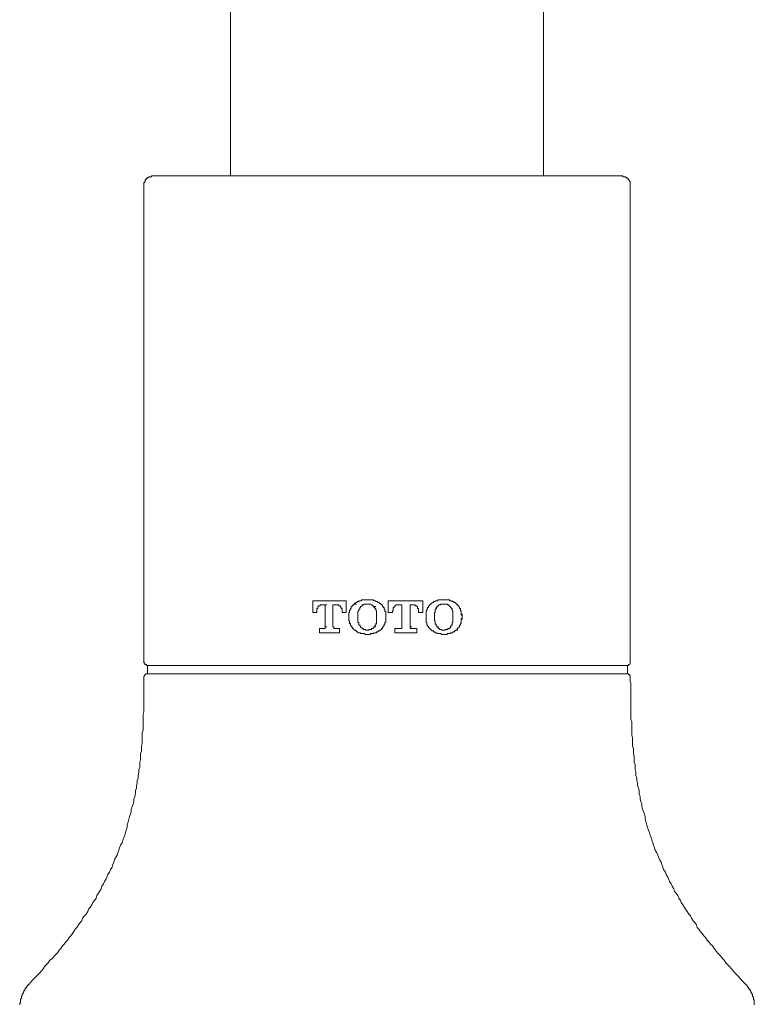
# Model space of a CAD drawing. Units: inches. Extents: x 6.9 to 89.9, y 222 to 281.2.
# Drawn here: x 30.9 to 36, y 256.3 to 263 of the extents above; entities that cross this region are included whole.
import ezdxf

# ---------------------------------------------------------------- set-up
doc = ezdxf.new("R2010")
doc.units = ezdxf.units.IN
doc.header["$MEASUREMENT"] = 0
doc.layers.add('图层 1', color=7, linetype='Continuous')

msp = doc.modelspace()

# ---------------------------------------------------------------- linework, layer by layer
at = {"layer": '图层 1', "lineweight": 9}
for points in [[(32.3729, 273.2388), (32.3729, 261.9263)], [(34.513, 261.9263), (34.513, 273.2388)], [(31.8451, 261.9263), (31.8392, 261.9263), (31.8335, 261.9263), (31.8335, 261.9201), (31.8279, 261.9201), (31.822, 261.9201), (31.8163, 261.9201), (31.8163, 261.9148), (31.8106, 261.9148), (31.8051, 261.9148), (31.8051, 261.9093), (31.7993, 261.9093), (31.7993, 261.9034), (31.7934, 261.9034), (31.7934, 261.8975), (31.7934, 261.8915), (31.7876, 261.8915), (31.7876, 261.886), (31.7876, 261.8803), (31.7819, 261.8803), (31.7819, 261.8748), (31.7819, 261.8689), (31.7819, 261.8631)], [(31.7819, 261.8631), (31.7819, 258.6032)], [(31.8451, 261.9263), (35.0463, 261.9263)], [(32.0401, 261.9263), (32.0516, 261.9263)], [(35.1036, 261.8631), (35.1036, 261.8689), (35.1036, 261.8748), (35.1036, 261.8803), (35.1036, 261.886), (35.0983, 261.8915), (35.0983, 261.8975), (35.0924, 261.8975), (35.0924, 261.9034), (35.0866, 261.9093), (35.0809, 261.9093), (35.0809, 261.9148), (35.0752, 261.9148), (35.0752, 261.9201), (35.0695, 261.9201), (35.064, 261.9201), (35.0578, 261.9201), (35.052, 261.9263), (35.0463, 261.9263)], [(35.1036, 258.6032), (35.1036, 261.8631)], [(33.1649, 259.0221), (32.9353, 259.0221)], [(32.9353, 259.0221), (32.9353, 258.9415)], [(32.9353, 259.0221), (32.9353, 258.9415)], [(32.9983, 258.9933), (32.9925, 258.9933), (32.9868, 258.9933), (32.9868, 258.9878), (32.9808, 258.9878), (32.9752, 258.9878), (32.9752, 258.982), (32.9696, 258.982), (32.9696, 258.9761), (32.9696, 258.9702), (32.9639, 258.9702), (32.9639, 258.9644), (32.9639, 258.9589), (32.9639, 258.9535), (32.9639, 258.9477)], [(33.0209, 258.9933), (32.9983, 258.9933)], [(33.0209, 258.9933), (33.0209, 258.8441)], [(33.0209, 258.9933), (33.0209, 258.8441)], [(33.0209, 258.9933), (33.0328, 258.9933)], [(33.0729, 258.8441), (33.0729, 258.9933)], [(33.1017, 258.9933), (33.0729, 258.9933)], [(33.1361, 258.9477), (33.1361, 258.9535), (33.1361, 258.9589), (33.1361, 258.9644), (33.1361, 258.9702), (33.1301, 258.9702), (33.1301, 258.9761), (33.1244, 258.982), (33.1244, 258.9878), (33.1187, 258.9878), (33.1129, 258.9878), (33.1129, 258.9933), (33.107, 258.9933), (33.1017, 258.9933)], [(33.1017, 258.9933), (33.107, 258.9933), (33.1129, 258.9933), (33.1129, 258.9878), (33.1187, 258.9878), (33.1244, 258.9878), (33.1244, 258.982), (33.1301, 258.9761), (33.1301, 258.9702), (33.1361, 258.9702), (33.1361, 258.9644), (33.1361, 258.9589), (33.1361, 258.9535), (33.1361, 258.9477)], [(33.1017, 258.9933), (33.1129, 258.9933)], [(33.1649, 258.9415), (33.1649, 259.0221)], [(33.1818, 258.9187), (33.1818, 258.9248), (33.1818, 258.9301), (33.1818, 258.936), (33.1818, 258.9415), (33.1875, 258.9415), (33.1875, 258.9477), (33.1875, 258.9535), (33.1875, 258.9589), (33.1935, 258.9589), (33.1935, 258.9644), (33.1935, 258.9702), (33.199, 258.9702), (33.199, 258.9761), (33.199, 258.982), (33.2047, 258.982), (33.2047, 258.9878), (33.2105, 258.9878), (33.2105, 258.9933), (33.2166, 258.9933), (33.2166, 258.999), (33.2217, 258.999)], [(33.2217, 258.999), (33.2166, 258.999), (33.2166, 258.9933), (33.2105, 258.9933), (33.2105, 258.9878), (33.2047, 258.9878), (33.2047, 258.982), (33.199, 258.982), (33.199, 258.9761), (33.199, 258.9702), (33.1935, 258.9702), (33.1935, 258.9644), (33.1935, 258.9589), (33.1875, 258.9589), (33.1875, 258.9535), (33.1875, 258.9477), (33.1875, 258.9415), (33.1818, 258.9415), (33.1818, 258.936), (33.1818, 258.9301), (33.1818, 258.9248), (33.1818, 258.9187)], [(33.2217, 258.999), (33.2217, 259.0047), (33.2276, 259.0047), (33.2276, 259.0105), (33.2335, 259.0105), (33.2391, 259.0105), (33.2391, 259.0164), (33.2447, 259.0164), (33.2507, 259.0164), (33.2507, 259.0221), (33.2564, 259.0221), (33.2622, 259.0221), (33.2677, 259.0221), (33.2677, 259.0278), (33.2736, 259.0278), (33.2795, 259.0278), (33.285, 259.0278), (33.2906, 259.0278), (33.2965, 259.0278), (33.3024, 259.0278), (33.3079, 259.0278)], [(33.3079, 259.0278), (33.3024, 259.0278), (33.2965, 259.0278), (33.2906, 259.0278), (33.285, 259.0278), (33.2795, 259.0278), (33.2736, 259.0278), (33.2677, 259.0278), (33.2677, 259.0221), (33.2622, 259.0221), (33.2564, 259.0221), (33.2507, 259.0221), (33.2507, 259.0164), (33.2447, 259.0164), (33.2391, 259.0164), (33.2391, 259.0105), (33.2335, 259.0105), (33.2276, 259.0105), (33.2276, 259.0047), (33.2217, 259.0047), (33.2217, 258.999)], [(33.2217, 258.999), (33.2335, 258.999)], [(33.2447, 258.9131), (33.2447, 258.9187), (33.2447, 258.9248), (33.2447, 258.9301), (33.2447, 258.936), (33.2447, 258.9415), (33.2447, 258.9477), (33.2507, 258.9535), (33.2507, 258.9589), (33.2507, 258.9644), (33.2564, 258.9644), (33.2564, 258.9702), (33.2564, 258.9761), (33.2622, 258.9761), (33.2622, 258.982)], [(33.2622, 258.982), (33.2677, 258.982), (33.2677, 258.9878), (33.2736, 258.9878), (33.2736, 258.9933), (33.2795, 258.9933), (33.285, 258.9933), (33.285, 258.999), (33.2906, 258.999), (33.2965, 258.999), (33.3024, 258.999), (33.3079, 258.999)], [(33.3079, 259.0278), (33.3136, 259.0278), (33.3196, 259.0278), (33.3256, 259.0278), (33.331, 259.0278), (33.3366, 259.0278), (33.3425, 259.0278), (33.3484, 259.0278), (33.3539, 259.0221), (33.3597, 259.0221), (33.3656, 259.0221), (33.3656, 259.0164), (33.3711, 259.0164), (33.3768, 259.0164), (33.3825, 259.0105), (33.3883, 259.0105), (33.3883, 259.0047), (33.3943, 259.0047), (33.4, 258.999)], [(33.3079, 259.0278), (33.3196, 259.0278)], [(33.3539, 258.982), (33.3484, 258.9878), (33.3425, 258.9878), (33.3425, 258.9933), (33.3366, 258.9933), (33.331, 258.999), (33.3256, 258.999), (33.3196, 258.999), (33.3136, 258.999), (33.3079, 258.999)], [(33.3079, 258.999), (33.3136, 258.999), (33.3196, 258.999), (33.3256, 258.999), (33.331, 258.999), (33.3366, 258.9933), (33.3425, 258.9933), (33.3425, 258.9878), (33.3484, 258.9878), (33.3539, 258.982)], [(33.3079, 258.999), (33.3196, 258.999)], [(33.3711, 258.9131), (33.3711, 258.9187), (33.3711, 258.9248), (33.3711, 258.9301), (33.3711, 258.936), (33.3711, 258.9415), (33.3711, 258.9477), (33.3711, 258.9535), (33.3656, 258.9589), (33.3656, 258.9644), (33.3656, 258.9702), (33.3597, 258.9702), (33.3597, 258.9761), (33.3539, 258.9761), (33.3539, 258.982)], [(33.3539, 258.982), (33.3539, 258.9761), (33.3597, 258.9761), (33.3597, 258.9702), (33.3656, 258.9702), (33.3656, 258.9644), (33.3656, 258.9589), (33.3711, 258.9535), (33.3711, 258.9477), (33.3711, 258.9415), (33.3711, 258.936), (33.3711, 258.9301), (33.3711, 258.9248), (33.3711, 258.9187), (33.3711, 258.9131)], [(33.3539, 258.982), (33.3656, 258.982)], [(33.4, 258.999), (33.4055, 258.999), (33.4055, 258.9933), (33.4112, 258.9933), (33.4112, 258.9878), (33.4112, 258.982), (33.4171, 258.982), (33.4171, 258.9761), (33.4229, 258.9761), (33.4229, 258.9702), (33.4229, 258.9644), (33.4285, 258.9644), (33.4285, 258.9589), (33.4285, 258.9535), (33.4285, 258.9477), (33.4341, 258.9477), (33.4341, 258.9415), (33.4341, 258.936), (33.4341, 258.9301), (33.4341, 258.9248), (33.4341, 258.9187)], [(33.6867, 259.0221), (33.4515, 259.0221)], [(33.4515, 259.0221), (33.4515, 258.9415)], [(33.5203, 258.9933), (33.5144, 258.9933), (33.5085, 258.9933), (33.503, 258.9933), (33.503, 258.9878), (33.4975, 258.9878), (33.4975, 258.982), (33.4917, 258.982), (33.4917, 258.9761), (33.4856, 258.9761), (33.4856, 258.9702), (33.4856, 258.9644), (33.4856, 258.9589), (33.4856, 258.9535), (33.4801, 258.9535), (33.4801, 258.9477)], [(33.4801, 258.9477), (33.4801, 258.9535), (33.4856, 258.9535), (33.4856, 258.9589), (33.4856, 258.9644), (33.4856, 258.9702), (33.4856, 258.9761), (33.4917, 258.9761), (33.4917, 258.982), (33.4975, 258.982), (33.4975, 258.9878), (33.503, 258.9878), (33.503, 258.9933), (33.5085, 258.9933), (33.5144, 258.9933), (33.5203, 258.9933)], [(33.5432, 258.9933), (33.5203, 258.9933)], [(33.5203, 258.9933), (33.5318, 258.9933)], [(33.5432, 258.9933), (33.5432, 258.8441)], [(33.6009, 258.8441), (33.6009, 258.9933)], [(33.6238, 258.9933), (33.6009, 258.9933)], [(33.6009, 258.8441), (33.6009, 258.9933)], [(33.6009, 258.9933), (33.6117, 258.9933)], [(33.6581, 258.9477), (33.6581, 258.9535), (33.6581, 258.9589), (33.6581, 258.9644), (33.6581, 258.9702), (33.6524, 258.9702), (33.6524, 258.9761), (33.6524, 258.982), (33.6465, 258.982), (33.6465, 258.9878), (33.6407, 258.9878), (33.635, 258.9878), (33.635, 258.9933), (33.6295, 258.9933), (33.6238, 258.9933)], [(33.6867, 258.9415), (33.6867, 259.0221)], [(33.6867, 258.9415), (33.6867, 259.0221)], [(33.7096, 258.9187), (33.7096, 258.9248), (33.7096, 258.9301), (33.7096, 258.936), (33.7096, 258.9415), (33.7096, 258.9477), (33.7096, 258.9535), (33.7151, 258.9535), (33.7151, 258.9589), (33.7151, 258.9644), (33.7208, 258.9644), (33.7208, 258.9702), (33.7208, 258.9761), (33.727, 258.9761), (33.727, 258.982), (33.727, 258.9878), (33.7327, 258.9878), (33.7327, 258.9933), (33.7385, 258.9933), (33.7385, 258.999), (33.744, 258.999)], [(33.744, 258.999), (33.744, 259.0047), (33.7494, 259.0047), (33.7554, 259.0105), (33.7614, 259.0105), (33.7614, 259.0164), (33.7669, 259.0164), (33.7724, 259.0164), (33.7724, 259.0221), (33.7785, 259.0221), (33.7842, 259.0221), (33.7898, 259.0221), (33.7898, 259.0278), (33.7955, 259.0278), (33.8016, 259.0278), (33.8074, 259.0278), (33.8129, 259.0278), (33.8186, 259.0278), (33.8245, 259.0278), (33.8303, 259.0278)], [(33.7842, 258.982), (33.7842, 258.9761), (33.7785, 258.9761), (33.7785, 258.9702), (33.7785, 258.9644), (33.7724, 258.9644), (33.7724, 258.9589), (33.7724, 258.9535), (33.7724, 258.9477), (33.7724, 258.9415), (33.7669, 258.9415), (33.7669, 258.936), (33.7669, 258.9301), (33.7669, 258.9248), (33.7669, 258.9187), (33.7669, 258.9131)], [(33.7669, 258.9131), (33.7669, 258.9187), (33.7669, 258.9248), (33.7669, 258.9301), (33.7669, 258.936), (33.7669, 258.9415), (33.7724, 258.9415), (33.7724, 258.9477), (33.7724, 258.9535), (33.7724, 258.9589), (33.7724, 258.9644), (33.7785, 258.9644), (33.7785, 258.9702), (33.7842, 258.9761), (33.7842, 258.982)], [(33.8303, 258.999), (33.8245, 258.999), (33.8186, 258.999), (33.8129, 258.999), (33.8074, 258.999), (33.8074, 258.9933), (33.8016, 258.9933), (33.7955, 258.9933), (33.7955, 258.9878), (33.7898, 258.9878), (33.7898, 258.982), (33.7842, 258.982)], [(33.7842, 258.982), (33.7898, 258.982), (33.7898, 258.9878), (33.7955, 258.9878), (33.7955, 258.9933), (33.8016, 258.9933), (33.8074, 258.9933), (33.8074, 258.999), (33.8129, 258.999), (33.8186, 258.999), (33.8245, 258.999), (33.8303, 258.999)], [(33.8303, 259.0278), (33.8358, 259.0278), (33.8415, 259.0278), (33.8474, 259.0278), (33.8531, 259.0278), (33.8589, 259.0278), (33.8646, 259.0278), (33.8703, 259.0278), (33.8761, 259.0221), (33.8818, 259.0221), (33.8875, 259.0221), (33.8875, 259.0164), (33.8932, 259.0164), (33.8991, 259.0164), (33.8991, 259.0105), (33.9047, 259.0105), (33.9102, 259.0105), (33.9102, 259.0047), (33.9161, 259.0047), (33.9161, 258.999)], [(33.9161, 258.999), (33.9161, 259.0047), (33.9102, 259.0047), (33.9102, 259.0105), (33.9047, 259.0105), (33.8991, 259.0105), (33.8991, 259.0164), (33.8932, 259.0164), (33.8875, 259.0164), (33.8875, 259.0221), (33.8818, 259.0221), (33.8761, 259.0221), (33.8703, 259.0221), (33.8703, 259.0278), (33.8646, 259.0278), (33.8589, 259.0278), (33.8531, 259.0278), (33.8474, 259.0278), (33.8415, 259.0278), (33.8358, 259.0278), (33.8303, 259.0278)], [(33.8303, 259.0278), (33.8415, 259.0278)], [(33.8303, 258.999), (33.8358, 258.999), (33.8415, 258.999), (33.8474, 258.999), (33.8531, 258.999), (33.8589, 258.9933), (33.8646, 258.9933), (33.8646, 258.9878), (33.8703, 258.9878), (33.8703, 258.982), (33.8761, 258.982)], [(33.8303, 258.999), (33.8415, 258.999)], [(33.8761, 258.982), (33.8761, 258.9761), (33.8818, 258.9761), (33.8818, 258.9702), (33.8875, 258.9702), (33.8875, 258.9644), (33.8875, 258.9589), (33.8875, 258.9535), (33.8932, 258.9535), (33.8932, 258.9477), (33.8932, 258.9415), (33.8932, 258.936), (33.8932, 258.9301), (33.8932, 258.9248), (33.8932, 258.9187), (33.8932, 258.9131)], [(33.9161, 258.999), (33.9218, 258.999), (33.9218, 258.9933), (33.9278, 258.9933), (33.9278, 258.9878), (33.9333, 258.9878), (33.9333, 258.982), (33.9392, 258.9761), (33.9392, 258.9702), (33.9449, 258.9702), (33.9449, 258.9644), (33.9449, 258.9589), (33.9449, 258.9535), (33.9504, 258.9535), (33.9504, 258.9477), (33.9504, 258.9415), (33.9504, 258.936), (33.9504, 258.9301), (33.9564, 258.9301), (33.9564, 258.9248), (33.9564, 258.9187)], [(33.9564, 258.9187), (33.9564, 258.9248), (33.9504, 258.9248), (33.9504, 258.9301), (33.9504, 258.936), (33.9504, 258.9415), (33.9504, 258.9477), (33.9504, 258.9535), (33.9449, 258.9535), (33.9449, 258.9589), (33.9449, 258.9644), (33.9449, 258.9702), (33.9392, 258.9702), (33.9392, 258.9761), (33.9333, 258.982), (33.9333, 258.9878), (33.9278, 258.9878), (33.9278, 258.9933), (33.9218, 258.9933), (33.9218, 258.999), (33.9161, 258.999)], [(32.9639, 258.9415), (32.9353, 258.9415)], [(32.9639, 258.9415), (32.9639, 258.9477)], [(33.1361, 258.9477), (33.1361, 258.9415)], [(33.1361, 258.9477), (33.1361, 258.9415)], [(33.1649, 258.9415), (33.1361, 258.9415)], [(33.1818, 258.9187), (33.1818, 258.9131)], [(33.1818, 258.9187), (33.1818, 258.9131)], [(33.1818, 258.9131), (33.1818, 258.9072)], [(33.1818, 258.9131), (33.1818, 258.9072)], [(33.2217, 258.8211), (33.2166, 258.8268), (33.2105, 258.8326), (33.2047, 258.8383), (33.2047, 258.8441), (33.199, 258.8441), (33.199, 258.8502), (33.1935, 258.8559), (33.1935, 258.8614), (33.1875, 258.8669), (33.1875, 258.8727), (33.1875, 258.8786), (33.1875, 258.8843), (33.1818, 258.8843), (33.1818, 258.89), (33.1818, 258.8958), (33.1818, 258.9015), (33.1818, 258.9072)], [(33.1818, 258.9072), (33.1818, 258.9015), (33.1818, 258.8958), (33.1818, 258.89), (33.1818, 258.8843), (33.1875, 258.8843), (33.1875, 258.8786), (33.1875, 258.8727), (33.1875, 258.8669), (33.1935, 258.8669), (33.1935, 258.8614), (33.1935, 258.8559), (33.199, 258.8502), (33.199, 258.8441), (33.2047, 258.8441), (33.2047, 258.8383), (33.2105, 258.8383), (33.2105, 258.8326), (33.2166, 258.8268), (33.2217, 258.8211)], [(33.2447, 258.9131), (33.2447, 258.9072)], [(33.2622, 258.8441), (33.2622, 258.8502), (33.2564, 258.8502), (33.2564, 258.8559), (33.2507, 258.8559), (33.2507, 258.8614), (33.2507, 258.8669), (33.2507, 258.8727), (33.2447, 258.8727), (33.2447, 258.8786), (33.2447, 258.8843), (33.2447, 258.89), (33.2447, 258.8958), (33.2447, 258.9015), (33.2447, 258.9072)], [(33.3539, 258.8441), (33.3597, 258.8441), (33.3597, 258.8502), (33.3597, 258.8559), (33.3656, 258.8559), (33.3656, 258.8614), (33.3656, 258.8669), (33.3711, 258.8669), (33.3711, 258.8727), (33.3711, 258.8786), (33.3711, 258.8843), (33.3711, 258.89), (33.3711, 258.8958), (33.3711, 258.9015), (33.3711, 258.9072)], [(33.3711, 258.9072), (33.3711, 258.9015), (33.3711, 258.8958), (33.3711, 258.89), (33.3711, 258.8843), (33.3711, 258.8786), (33.3711, 258.8727), (33.3711, 258.8669), (33.3656, 258.8669), (33.3656, 258.8614), (33.3656, 258.8559), (33.3597, 258.8559), (33.3597, 258.8502), (33.3597, 258.8441), (33.3539, 258.8441)], [(33.3711, 258.9072), (33.3711, 258.9131)], [(33.3711, 258.9072), (33.3711, 258.9131)], [(33.4341, 258.9072), (33.4341, 258.9015), (33.4341, 258.8958), (33.4341, 258.89), (33.4341, 258.8843), (33.4341, 258.8786), (33.4285, 258.8727), (33.4285, 258.8669), (33.4285, 258.8614), (33.4229, 258.8614), (33.4229, 258.8559), (33.4229, 258.8502), (33.4171, 258.8502), (33.4171, 258.8441), (33.4112, 258.8383), (33.4112, 258.8326), (33.4055, 258.8326), (33.4055, 258.8268), (33.4, 258.8268), (33.4, 258.8211)], [(33.4341, 258.9131), (33.4341, 258.9187)], [(33.4341, 258.9072), (33.4341, 258.9131)], [(33.4801, 258.9415), (33.4515, 258.9415)], [(33.4801, 258.9415), (33.4801, 258.9477)], [(33.4801, 258.9415), (33.4801, 258.9477)], [(33.6581, 258.9477), (33.6581, 258.9415)], [(33.6867, 258.9415), (33.6581, 258.9415)], [(33.7096, 258.9187), (33.7096, 258.9131)], [(33.7096, 258.9131), (33.7096, 258.9072)], [(33.744, 258.8211), (33.744, 258.8268), (33.7385, 258.8268), (33.7385, 258.8326), (33.7327, 258.8326), (33.7327, 258.8383), (33.727, 258.8383), (33.727, 258.8441), (33.7208, 258.8502), (33.7208, 258.8559), (33.7151, 258.8559), (33.7151, 258.8614), (33.7151, 258.8669), (33.7151, 258.8727), (33.7096, 258.8727), (33.7096, 258.8786), (33.7096, 258.8843), (33.7096, 258.89), (33.7096, 258.8958), (33.7096, 258.9015), (33.7096, 258.9072)], [(33.7669, 258.9131), (33.7669, 258.9072)], [(33.7669, 258.9131), (33.7669, 258.9072)], [(33.7669, 258.9072), (33.7669, 258.9015), (33.7669, 258.8958), (33.7669, 258.89), (33.7669, 258.8843), (33.7724, 258.8843), (33.7724, 258.8786), (33.7724, 258.8727), (33.7724, 258.8669), (33.7724, 258.8614), (33.7785, 258.8614), (33.7785, 258.8559), (33.7785, 258.8502), (33.7842, 258.8502), (33.7842, 258.8441)], [(33.7842, 258.8441), (33.7842, 258.8502), (33.7785, 258.8502), (33.7785, 258.8559), (33.7785, 258.8614), (33.7724, 258.8614), (33.7724, 258.8669), (33.7724, 258.8727), (33.7724, 258.8786), (33.7724, 258.8843), (33.7669, 258.8843), (33.7669, 258.89), (33.7669, 258.8958), (33.7669, 258.9015), (33.7669, 258.9072)], [(33.8932, 258.9072), (33.8932, 258.9015), (33.8932, 258.8958), (33.8932, 258.89), (33.8932, 258.8843), (33.8932, 258.8786), (33.8932, 258.8727), (33.8875, 258.8727), (33.8875, 258.8669), (33.8875, 258.8614), (33.8875, 258.8559), (33.8818, 258.8559), (33.8818, 258.8502), (33.8761, 258.8441)], [(33.8932, 258.9072), (33.8932, 258.9131)], [(33.9564, 258.9072), (33.9564, 258.9015), (33.9564, 258.8958), (33.9504, 258.8958), (33.9504, 258.89), (33.9504, 258.8843), (33.9504, 258.8786), (33.9504, 258.8727), (33.9504, 258.8669), (33.9449, 258.8669), (33.9449, 258.8614), (33.9449, 258.8559), (33.9392, 258.8559), (33.9392, 258.8502), (33.9392, 258.8441), (33.9333, 258.8441), (33.9333, 258.8383), (33.9278, 258.8383), (33.9278, 258.8326), (33.9218, 258.8326), (33.9218, 258.8268), (33.9161, 258.8211)], [(33.9161, 258.8211), (33.9218, 258.8268), (33.9218, 258.8326), (33.9278, 258.8326), (33.9278, 258.8383), (33.9333, 258.8383), (33.9333, 258.8441), (33.9392, 258.8441), (33.9392, 258.8502), (33.9392, 258.8559), (33.9449, 258.8559), (33.9449, 258.8614), (33.9449, 258.8669), (33.9504, 258.8669), (33.9504, 258.8727), (33.9504, 258.8786), (33.9504, 258.8843), (33.9504, 258.89), (33.9504, 258.8958), (33.9504, 258.9015), (33.9564, 258.9015), (33.9564, 258.9072)], [(33.9564, 258.9131), (33.9564, 258.9187)], [(33.9564, 258.9131), (33.9564, 258.9187)], [(33.9564, 258.9072), (33.9564, 258.9131)], [(33.9564, 258.9072), (33.9564, 258.9131)], [(33.0097, 258.8326), (33.0154, 258.8326), (33.0209, 258.8326), (33.0209, 258.8383), (33.0209, 258.8441)], [(33.0209, 258.8441), (33.0209, 258.8383), (33.0209, 258.8326), (33.0154, 258.8326), (33.0097, 258.8326)], [(33.0209, 258.8441), (33.0328, 258.8441)], [(33.0729, 258.8441), (33.0788, 258.8441), (33.0788, 258.8383), (33.0788, 258.8326), (33.0839, 258.8326), (33.0896, 258.8326)], [(33.3079, 258.8211), (33.3024, 258.8211), (33.2965, 258.8211), (33.2965, 258.8268), (33.2906, 258.8268), (33.285, 258.8268), (33.2795, 258.8268), (33.2795, 258.8326), (33.2736, 258.8326), (33.2736, 258.8383), (33.2677, 258.8383), (33.2622, 258.8441)], [(33.3079, 258.8211), (33.3136, 258.8211), (33.3196, 258.8211), (33.3196, 258.8268), (33.3256, 258.8268), (33.331, 258.8268), (33.3366, 258.8268), (33.3366, 258.8326), (33.3425, 258.8326), (33.3484, 258.8326), (33.3484, 258.8383), (33.3539, 258.8383), (33.3539, 258.8441)], [(33.3539, 258.8441), (33.3539, 258.8383), (33.3484, 258.8383), (33.3484, 258.8326), (33.3425, 258.8326), (33.3366, 258.8326), (33.3366, 258.8268), (33.331, 258.8268), (33.3256, 258.8268), (33.3196, 258.8268), (33.3196, 258.8211), (33.3136, 258.8211), (33.3079, 258.8211)], [(33.3539, 258.8441), (33.3656, 258.8441)], [(33.5318, 258.8326), (33.5375, 258.8326), (33.5432, 258.8326), (33.5432, 258.8383), (33.5432, 258.8441)], [(33.6009, 258.8441), (33.6009, 258.8383), (33.6009, 258.8326), (33.6067, 258.8326), (33.6117, 258.8326)], [(33.6117, 258.8326), (33.6067, 258.8326), (33.6009, 258.8326), (33.6009, 258.8383), (33.6009, 258.8441)], [(33.6009, 258.8441), (33.6117, 258.8441)], [(33.7842, 258.8441), (33.7898, 258.8441), (33.7898, 258.8383), (33.7955, 258.8383), (33.7955, 258.8326), (33.8016, 258.8326), (33.8016, 258.8268), (33.8074, 258.8268), (33.8129, 258.8268), (33.8186, 258.8268), (33.8186, 258.8211), (33.8245, 258.8211), (33.8303, 258.8211)], [(33.8303, 258.8211), (33.8245, 258.8211), (33.8186, 258.8211), (33.8186, 258.8268), (33.8129, 258.8268), (33.8074, 258.8268), (33.8016, 258.8268), (33.8016, 258.8326), (33.7955, 258.8326), (33.7955, 258.8383), (33.7898, 258.8383), (33.7898, 258.8441), (33.7842, 258.8441)], [(33.7842, 258.8441), (33.7955, 258.8441)], [(33.8761, 258.8441), (33.8761, 258.8383), (33.8703, 258.8383), (33.8703, 258.8326), (33.8646, 258.8326), (33.8589, 258.8326), (33.8589, 258.8268), (33.8531, 258.8268), (33.8474, 258.8268), (33.8415, 258.8268), (33.8415, 258.8211), (33.8358, 258.8211), (33.8303, 258.8211)], [(33.0097, 258.8326), (32.9808, 258.8326)], [(32.9808, 258.8326), (32.9808, 258.8037)], [(32.9808, 258.8326), (32.9808, 258.8037)], [(33.1187, 258.8037), (32.9808, 258.8037)], [(33.0097, 258.8326), (33.0209, 258.8326)], [(33.1187, 258.8326), (33.0896, 258.8326)], [(33.1187, 258.8037), (33.1187, 258.8326)], [(33.3079, 258.7926), (33.3024, 258.7926), (33.2965, 258.7926), (33.2906, 258.7926), (33.2906, 258.7983), (33.285, 258.7983), (33.2795, 258.7983), (33.2736, 258.7983), (33.2677, 258.7983), (33.2622, 258.7983), (33.2622, 258.8037), (33.2564, 258.8037), (33.2507, 258.8037), (33.2447, 258.8037), (33.2447, 258.8097), (33.2391, 258.8097), (33.2335, 258.8097), (33.2335, 258.8157), (33.2276, 258.8157), (33.2276, 258.8211), (33.2217, 258.8211)], [(33.2217, 258.8211), (33.2276, 258.8211), (33.2276, 258.8157), (33.2335, 258.8157), (33.2335, 258.8097), (33.2391, 258.8097), (33.2447, 258.8097), (33.2447, 258.8037), (33.2507, 258.8037), (33.2564, 258.8037), (33.2622, 258.8037), (33.2622, 258.7983), (33.2677, 258.7983), (33.2736, 258.7983), (33.2795, 258.7983), (33.285, 258.7983), (33.2906, 258.7983), (33.2906, 258.7926), (33.2965, 258.7926), (33.3024, 258.7926), (33.3079, 258.7926)], [(33.4, 258.8211), (33.3943, 258.8211), (33.3943, 258.8157), (33.3883, 258.8157), (33.3825, 258.8157), (33.3825, 258.8097), (33.3768, 258.8097), (33.3711, 258.8097), (33.3711, 258.8037), (33.3656, 258.8037), (33.3597, 258.8037), (33.3539, 258.8037), (33.3539, 258.7983), (33.3484, 258.7983), (33.3425, 258.7983), (33.3366, 258.7983), (33.331, 258.7983), (33.331, 258.7926), (33.3256, 258.7926), (33.3196, 258.7926), (33.3136, 258.7926), (33.3079, 258.7926)], [(33.3079, 258.8211), (33.3196, 258.8211)], [(33.3079, 258.7926), (33.3196, 258.7926)], [(33.5318, 258.8326), (33.4975, 258.8326)], [(33.4975, 258.8326), (33.4975, 258.8037)], [(33.6465, 258.8037), (33.4975, 258.8037)], [(33.6465, 258.8326), (33.6117, 258.8326)], [(33.6117, 258.8326), (33.6238, 258.8326)], [(33.6465, 258.8037), (33.6465, 258.8326)], [(33.6465, 258.8037), (33.6465, 258.8326)], [(33.8303, 258.7926), (33.8245, 258.7926), (33.8186, 258.7926), (33.8129, 258.7926), (33.8129, 258.7983), (33.8074, 258.7983), (33.8016, 258.7983), (33.7955, 258.7983), (33.7898, 258.7983), (33.7842, 258.7983), (33.7842, 258.8037), (33.7785, 258.8037), (33.7724, 258.8037), (33.7669, 258.8097), (33.7614, 258.8097), (33.7614, 258.8157), (33.7554, 258.8157), (33.7494, 258.8157), (33.7494, 258.8211), (33.744, 258.8211)], [(33.9161, 258.8211), (33.9102, 258.8211), (33.9102, 258.8157), (33.9047, 258.8157), (33.9047, 258.8097), (33.8991, 258.8097), (33.8932, 258.8097), (33.8932, 258.8037), (33.8875, 258.8037), (33.8818, 258.8037), (33.8761, 258.8037), (33.8761, 258.7983), (33.8703, 258.7983), (33.8646, 258.7983), (33.8589, 258.7983), (33.8531, 258.7983), (33.8531, 258.7926), (33.8474, 258.7926), (33.8415, 258.7926), (33.8358, 258.7926), (33.8303, 258.7926)], [(33.8303, 258.7926), (33.8358, 258.7926), (33.8415, 258.7926), (33.8474, 258.7926), (33.8531, 258.7926), (33.8531, 258.7983), (33.8589, 258.7983), (33.8646, 258.7983), (33.8703, 258.7983), (33.8761, 258.7983), (33.8761, 258.8037), (33.8818, 258.8037), (33.8875, 258.8037), (33.8932, 258.8037), (33.8932, 258.8097), (33.8991, 258.8097), (33.9047, 258.8097), (33.9047, 258.8157), (33.9102, 258.8157), (33.9102, 258.8211), (33.9161, 258.8211)], [(33.8303, 258.8211), (33.8415, 258.8211)], [(33.8303, 258.7926), (33.8415, 258.7926)], [(33.9161, 258.8211), (33.9278, 258.8211)], [(31.7819, 258.6032), (31.7819, 258.5973), (31.7876, 258.5973), (31.7876, 258.5918), (31.7876, 258.5859), (31.7934, 258.5859), (31.7993, 258.5859), (31.7993, 258.5801), (31.8051, 258.5801)], [(31.8051, 258.5801), (31.8051, 258.5227)], [(35.0866, 258.5801), (31.8051, 258.5801)], [(35.0866, 258.5801), (35.0924, 258.5801), (35.0924, 258.5859), (35.0983, 258.5859), (35.1036, 258.5918), (35.1036, 258.5973), (35.1036, 258.6032)], [(35.0866, 258.5227), (35.0866, 258.5801)], [(31.7819, 258.4996), (31.7819, 258.494), (31.7819, 258.4826), (31.7819, 258.4767), (31.7819, 258.471), (31.7819, 258.4597), (31.7819, 258.4538), (31.7819, 258.4426), (31.7819, 258.4364), (31.7819, 258.4309), (31.7819, 258.4195), (31.7819, 258.4139), (31.7819, 258.4021), (31.7819, 258.3963), (31.7819, 258.3851), (31.7819, 258.3794), (31.7819, 258.3677), (31.7819, 258.3563), (31.7819, 258.3388), (31.7819, 258.316), (31.7819, 258.2988), (31.7819, 258.2817), (31.7819, 258.2645), (31.7764, 258.2475), (31.7764, 258.2299), (31.7764, 258.2127), (31.7764, 258.1958), (31.7764, 258.1786), (31.7764, 258.1551), (31.7764, 258.1381), (31.7707, 258.1212), (31.7707, 258.1036), (31.7707, 258.0866), (31.7707, 258.0692), (31.7707, 258.0466), (31.7646, 258.0289), (31.7646, 258.0118), (31.7646, 257.9948), (31.7588, 257.9777), (31.7588, 257.9605), (31.7588, 257.9374), (31.7531, 257.9202), (31.7531, 257.9028), (31.7531, 257.8859), (31.7474, 257.8685), (31.7474, 257.8513), (31.7417, 257.8282), (31.7417, 257.811), (31.736, 257.7939), (31.736, 257.7767), (31.7304, 257.7595), (31.7304, 257.7421), (31.7245, 257.725), (31.7245, 257.7076), (31.7186, 257.6847), (31.713, 257.6675), (31.713, 257.6506), (31.7075, 257.6329), (31.7018, 257.616), (31.6956, 257.5989), (31.6956, 257.5815), (31.6899, 257.564), (31.6842, 257.5472), (31.6785, 257.5298), (31.6732, 257.5126), (31.6673, 257.4895), (31.6673, 257.4725), (31.6613, 257.4553), (31.6556, 257.4382), (31.6503, 257.4206), (31.6442, 257.4036), (31.6384, 257.3864), (31.6327, 257.3691), (31.6213, 257.3519), (31.6153, 257.3349), (31.6096, 257.3176), (31.6043, 257.3001), (31.5984, 257.2828), (31.5926, 257.2716), (31.5812, 257.2544), (31.5753, 257.237), (31.57, 257.2198), (31.5641, 257.2029), (31.5523, 257.1853), (31.5466, 257.1681), (31.5352, 257.1511), (31.5293, 257.1337), (31.5235, 257.1223), (31.5123, 257.1049), (31.5066, 257.0878), (31.4949, 257.0708), (31.4892, 257.0536), (31.4777, 257.0358), (31.4722, 257.025), (31.4606, 257.0074), (31.4548, 256.9905), (31.4434, 256.9729), (31.4318, 256.9614), (31.4263, 256.9442), (31.4146, 256.9271), (31.4034, 256.9159), (31.3976, 256.8987), (31.3862, 256.8813), (31.3747, 256.8698), (31.3629, 256.8525), (31.3574, 256.8351), (31.3459, 256.8238), (31.3345, 256.8067), (31.323, 256.7897), (31.3114, 256.778), (31.3001, 256.7607), (31.2939, 256.7495), (31.2828, 256.732), (31.2713, 256.7208), (31.2596, 256.7034), (31.2484, 256.6917), (31.2367, 256.6748), (31.2251, 256.6632), (31.2138, 256.6458), (31.2026, 256.6345), (31.1909, 256.6169), (31.1797, 256.6059), (31.1685, 256.5942), (31.1562, 256.5769), (31.1395, 256.5657), (31.1278, 256.548), (31.1164, 256.537), (31.1051, 256.5254), (31.0934, 256.508), (31.0706, 256.4794), (31.0475, 256.4565), (31.0188, 256.4283), (30.9959, 256.3992)], [(31.8051, 258.5227), (31.7993, 258.5227), (31.7934, 258.5227), (31.7934, 258.5172), (31.7876, 258.5172), (31.7876, 258.5114), (31.7819, 258.5055), (31.7819, 258.4996)], [(35.0866, 258.5227), (31.8051, 258.5227)], [(35.1036, 258.4996), (35.1036, 258.5055), (35.1036, 258.5114), (35.0983, 258.5172), (35.0924, 258.5172), (35.0924, 258.5227), (35.0866, 258.5227)], [(35.8957, 256.3992), (35.8671, 256.4283), (35.8438, 256.4565), (35.8209, 256.4794), (35.7978, 256.508), (35.7808, 256.5254), (35.7692, 256.537), (35.7579, 256.548), (35.7467, 256.5657), (35.7349, 256.5769), (35.7236, 256.5942), (35.7119, 256.6059), (35.7005, 256.6169), (35.6889, 256.6345), (35.6776, 256.6458), (35.6664, 256.6632), (35.6545, 256.6748), (35.6433, 256.6917), (35.6316, 256.7034), (35.6204, 256.7208), (35.6087, 256.732), (35.597, 256.7495), (35.5858, 256.7607), (35.5742, 256.778), (35.5629, 256.7897), (35.5572, 256.8067), (35.5456, 256.8238), (35.5343, 256.8351), (35.5227, 256.8525), (35.5167, 256.8698), (35.5055, 256.8813), (35.494, 256.8987), (35.4826, 256.9159), (35.4767, 256.9271), (35.4655, 256.9442), (35.4538, 256.9614), (35.4478, 256.9729), (35.4366, 256.9905), (35.4309, 257.0074), (35.4197, 257.025), (35.4078, 257.0358), (35.4021, 257.0536), (35.3906, 257.0708), (35.3847, 257.0878), (35.3736, 257.1049), (35.3675, 257.1223), (35.362, 257.1337), (35.3506, 257.1511), (35.345, 257.1681), (35.3332, 257.1853), (35.3277, 257.2029), (35.322, 257.2198), (35.3158, 257.237), (35.3046, 257.2544), (35.299, 257.2716), (35.2933, 257.2828), (35.2873, 257.3001), (35.2761, 257.3176), (35.2702, 257.3349), (35.2647, 257.3519), (35.2587, 257.3691), (35.2531, 257.3864), (35.2471, 257.4036), (35.2416, 257.4206), (35.2357, 257.4382), (35.2299, 257.4553), (35.2242, 257.4725), (35.2187, 257.4895), (35.213, 257.5069), (35.207, 257.5298), (35.207, 257.5472), (35.2015, 257.564), (35.1956, 257.5815), (35.1899, 257.5989), (35.1841, 257.616), (35.1841, 257.6329), (35.1782, 257.6506), (35.1727, 257.6675), (35.1727, 257.6847), (35.167, 257.7019), (35.167, 257.725), (35.1612, 257.7421), (35.1553, 257.7595), (35.1553, 257.7767), (35.1498, 257.7939), (35.1498, 257.811), (35.1441, 257.8282), (35.1441, 257.8513), (35.1383, 257.8685), (35.1383, 257.8859), (35.1383, 257.9028), (35.1324, 257.9202), (35.1324, 257.9374), (35.1324, 257.9546), (35.1265, 257.9777), (35.1265, 257.9948), (35.1265, 258.0118), (35.1212, 258.0289), (35.1212, 258.0466), (35.1212, 258.0692), (35.1212, 258.0866), (35.1152, 258.1036), (35.1152, 258.1212), (35.1152, 258.1381), (35.1152, 258.1551), (35.1152, 258.1729), (35.1152, 258.1958), (35.1093, 258.2127), (35.1093, 258.2299), (35.1093, 258.2475), (35.1093, 258.2645), (35.1093, 258.2817), (35.1093, 258.2988), (35.1093, 258.316), (35.1093, 258.3334), (35.1093, 258.3508), (35.1093, 258.3677), (35.1093, 258.3851), (35.1093, 258.4021), (35.1093, 258.4195), (35.1093, 258.4364), (35.1093, 258.4538), (35.1093, 258.4597), (35.1036, 258.471), (35.1036, 258.4767), (35.1036, 258.4826), (35.1036, 258.494), (35.1036, 258.4996)], [(30.9959, 256.3992), (30.9904, 256.3992), (30.9904, 256.3935), (30.9843, 256.3935), (30.9843, 256.3878), (30.9786, 256.3821), (30.9786, 256.3761), (30.973, 256.3761), (30.973, 256.3706), (30.9676, 256.3706), (30.9676, 256.3647), (30.9676, 256.3589), (30.9614, 256.3589), (30.9614, 256.3532), (30.9614, 256.3475), (30.9556, 256.3475), (30.9556, 256.3418), (30.9556, 256.3359), (30.9497, 256.3359), (30.9497, 256.3301), (30.9497, 256.3248), (30.9445, 256.3191), (30.9445, 256.313), (30.9445, 256.3072), (30.9445, 256.3017), (30.9387, 256.3017), (30.9387, 256.2956), (30.9387, 256.2903), (30.9387, 256.2844), (30.9387, 256.2786), (30.9328, 256.2727), (30.9328, 256.2672), (30.9328, 256.2615)], [(35.953, 256.2615), (35.953, 256.2672), (35.953, 256.2727), (35.953, 256.2786), (35.953, 256.2844), (35.953, 256.2903), (35.953, 256.2956), (35.9475, 256.2956), (35.9475, 256.3017), (35.9475, 256.3072), (35.9475, 256.313), (35.9415, 256.3191), (35.9415, 256.3248), (35.9415, 256.3301), (35.9356, 256.3359), (35.9356, 256.3418), (35.9298, 256.3475), (35.9298, 256.3532), (35.9246, 256.3589), (35.9246, 256.3647), (35.9186, 256.3647), (35.9186, 256.3706), (35.9125, 256.3761), (35.9125, 256.3821), (35.907, 256.3821), (35.907, 256.3878), (35.9015, 256.3935), (35.8957, 256.3992)]]:
    msp.add_lwpolyline(points, dxfattribs=at)

doc.saveas('drawing.dxf')
